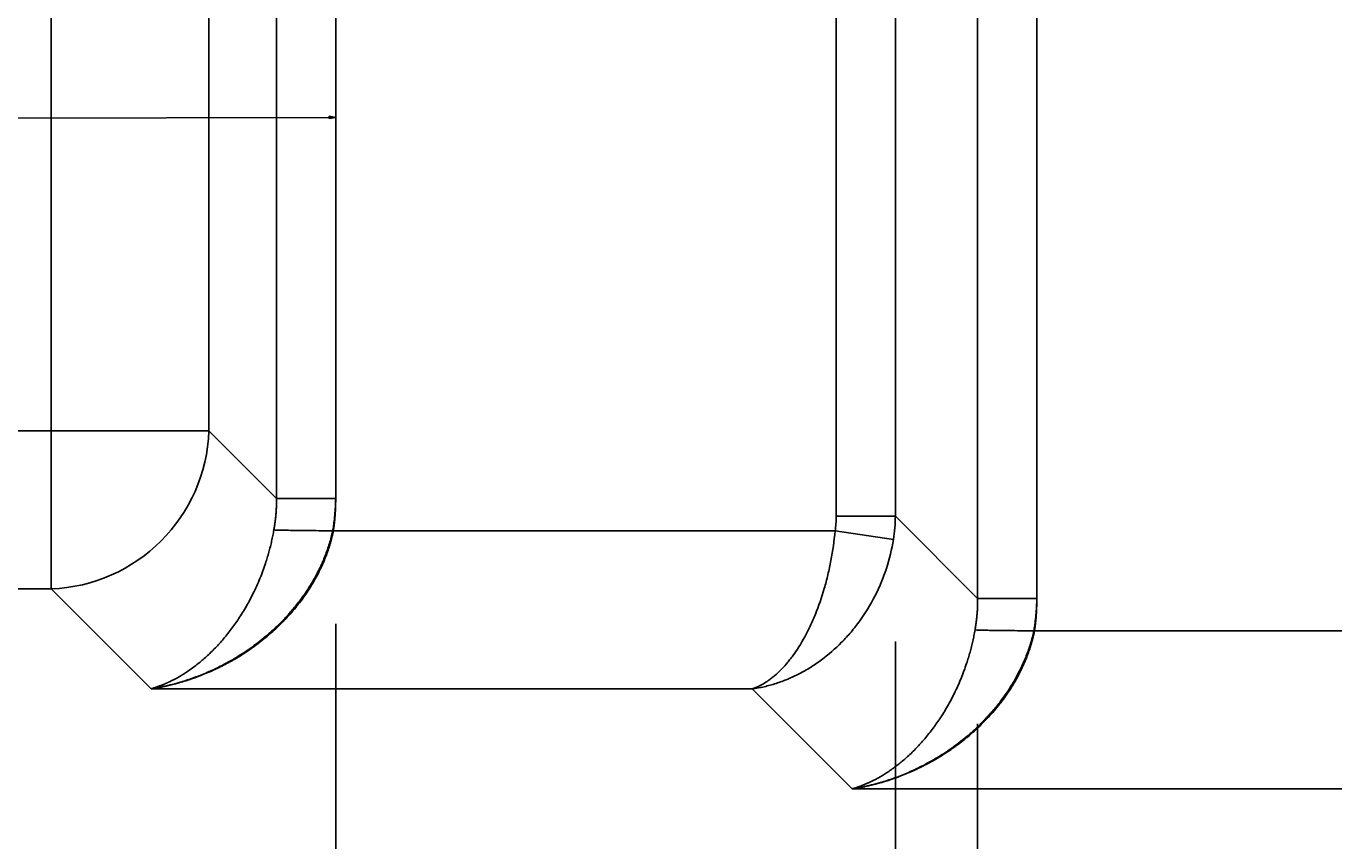
# Model space of a CAD drawing. Units: millimetres. Extents: x 269.1 to 281.7, y 129.3 to 144.9.
# Drawn here: x 275.3 to 276, y 140.9 to 141.4 of the extents above; entities that cross this region are included whole.
import ezdxf

# ---------------------------------------------------------------- set-up
doc = ezdxf.new("R2010")
doc.units = ezdxf.units.MM
doc.layers.add('LAYER0', color=7, linetype='Continuous')
doc.styles.add('SLDTEXTSTYLE2', font='TXT', dxfattribs={"width": 0.75})
doc.styles.get("Standard").update_dxf_attribs({"font": 'arial.ttf'})
doc.dimstyles.new('SLDDIMSTYLE0', dxfattribs={"dimtxt": 0.0035, "dimasz": 0.003302, "dimexe": 0, "dimexo": 0.0625, "dimgap": 0.000875, "dimtad": 1, "dimlfac": 60, "dimrnd": 1e-09, "dimzin": 12, "dimdsep": 46, "dimtxsty": 'SLDTEXTSTYLE2', "dimblk1": 'OBLIQUE', "dimblk2": 'OBLIQUE', "dimsah": 1, "dimcen": 0.09, "dimadec": 0, "dimazin": 3, "dimtfac": 1, "dimtofl": 0, "dimtmove": 0, "dimatfit": 3, "dimldrblk": 'OBLIQUE', "dimfxl": 0, "dimfrac": 2, "dimtolj": 1, "dimtzin": 12, "dimarcsym": 0})
doc.dimstyles.new('SLDDIMSTYLE2', dxfattribs={"dimtxt": 0.18, "dimasz": 0.003302, "dimexe": 0, "dimexo": 0.0625, "dimgap": 0, "dimtad": 0, "dimtih": 1, "dimtoh": 1, "dimdec": 0, "dimrnd": 1e-09, "dimzin": 0, "dimdsep": 46, "dimtxsty": 'Standard', "dimblk1": 'CLOSED', "dimblk2": 'CLOSED', "dimsah": 1, "dimcen": 0.09, "dimadec": 0, "dimazin": 0, "dimtfac": 0.003302, "dimtdec": 0, "dimtofl": 0, "dimtmove": 0, "dimatfit": 3, "dimldrblk": 'CLOSED', "dimfxl": 0, "dimfrac": 2, "dimtolj": 1, "dimtzin": 0, "dimarcsym": 0})

# ---------------------------------------------------------------- blocks, each defined once
blk = doc.blocks.new('_OBLIQUE')
at = {"color": 0, "linetype": 'ByBlock'}
blk.add_line((-0.5, -0.5), (0.5, 0.5), dxfattribs=at)
blk = doc.blocks.new('*D80')
at = {"layer": 'Defpoints', "color": 0}
for p in [(275.47665, 141.11503), (275.75602, 141.10621), (275.75601, 140.34141)]:
    blk.add_point(p, dxfattribs=at)
at = {"layer": 'LAYER0', "color": 0, "lineweight": -2}
for p, q in [((275.47665, 141.05253), (275.47665, 140.34141)), ((275.75602, 141.04371), (275.75601, 140.34141)), ((275.47665, 140.34141), (275.06272, 140.34142)), ((275.75601, 140.34141), (275.47665, 140.34141))]:
    blk.add_line(p, q, dxfattribs=at)
at = {"layer": 'LAYER0', "color": 0, "lineweight": -2, "xscale": 0.003302, "yscale": 0.003302, "zscale": 0.003302}
for p, rotation in [((275.47665, 140.34141), 179.9997189839353), ((275.75601, 140.34141), 359.9997189839352)]:
    blk.add_blockref('_OBLIQUE', p, dxfattribs=dict(at, rotation=rotation))
at = {"layer": 'LAYER0', "color": 0, "insert": (275.0684, 140.34579), "char_height": 0.0035, "attachment_point": 2, "rotation": 359.99972, "style": 'SLDTEXTSTYLE2'}
blk.add_mtext('\\A1;16.76', dxfattribs=at)
blk = doc.blocks.new('*D81')
at = {"layer": 'Defpoints', "color": 0}
for p in [(275.79709, 141.06513), (276.106, 141.05632), (275.79709, 140.03202)]:
    blk.add_point(p, dxfattribs=at)
at = {"layer": 'LAYER0', "color": 0, "lineweight": -2}
for p, q in [((275.79709, 141.00263), (275.79709, 140.03202)), ((276.106, 140.99382), (276.10599, 140.03202)), ((275.79709, 140.03202), (275.40941, 140.03202)), ((276.10599, 140.03202), (275.79709, 140.03202))]:
    blk.add_line(p, q, dxfattribs=at)
at = {"layer": 'LAYER0', "color": 0, "lineweight": -2, "xscale": 0.003302, "yscale": 0.003302, "zscale": 0.003302}
for p, rotation in [((275.79709, 140.03202), 179.9997189839353), ((276.10599, 140.03202), 359.9997189839352)]:
    blk.add_blockref('_OBLIQUE', p, dxfattribs=dict(at, rotation=rotation))
at = {"layer": 'LAYER0', "color": 0, "insert": (275.4151, 140.0364), "char_height": 0.0035, "attachment_point": 2, "rotation": 359.99972, "style": 'SLDTEXTSTYLE2'}
blk.add_mtext('\\A1;18.53', dxfattribs=at)
blk = doc.blocks.new('_Closed')
at = {"color": 0, "linetype": 'ByBlock', "lineweight": -2}
for p, q in [((-1, 0.166667), (0, 0)), ((-1, 0.166667), (-1, -0.166667)), ((0, 0), (-1, -0.166667)), ((0, 0), (-1, 0))]:
    blk.add_line(p, q, dxfattribs=at)

msp = doc.modelspace()

# ---------------------------------------------------------------- linework, layer by layer
at = {"color": 7, "linetype": 'Continuous', "lineweight": 25}
for p, q in [((275.79709, 141.06513), (275.79709, 141.54894)), ((275.82664, 141.06513), (275.82664, 141.54894)), ((275.72647, 141.10621), (275.72647, 141.50787)), ((275.75602, 141.50787), (275.75602, 141.10621)), ((275.44711, 141.11503), (275.44711, 141.49905)), ((275.47665, 141.11503), (275.47665, 141.49905)), ((275.3346, 141.14876), (275.3346, 141.46533)), ((275.41338, 141.46533), (275.41338, 141.14876)), ((270.56689, 141.14878), (275.3346, 141.14876)), ((275.3346, 141.06997), (275.3346, 141.14876)), ((275.41338, 141.14876), (275.3346, 141.14876)), ((275.41338, 141.14876), (275.44711, 141.11503)), ((275.75602, 141.10621), (275.72647, 141.10621)), ((275.75602, 141.10621), (275.79709, 141.06513)), ((275.47547, 141.09886), (275.47517, 141.09891)), ((275.47547, 141.09886), (275.72594, 141.09886)), ((275.75504, 141.09458), (275.72594, 141.09886)), ((275.3346, 141.06997), (270.56689, 141.07)), ((275.38449, 141.02008), (275.3346, 141.06997)), ((275.82545, 141.04897), (275.82516, 141.04902)), ((275.82545, 141.04897), (276.07592, 141.04897)), ((275.68458, 141.02008), (275.38449, 141.02008)), ((275.73447, 140.97019), (275.68458, 141.02008)), ((276.03456, 140.97019), (275.73447, 140.97019))]:
    msp.add_line(p, q, dxfattribs=at)
msp.add_arc((275.3317, 141.15165), 0.08173, 272.03137, 357.96806, dxfattribs=at)
for points, knots in [([(275.44637, 141.10315), (275.44641, 141.10345), (275.44649, 141.10404), (275.4466, 141.10493), (275.44669, 141.10583), (275.44678, 141.10673), (275.44686, 141.10764), (275.44693, 141.10855), (275.44698, 141.10946), (275.44703, 141.11038), (275.44707, 141.1113), (275.44709, 141.11223), (275.44711, 141.11316), (275.44712, 141.11409), (275.44711, 141.11472), (275.44711, 141.11503)], [0, 0, 0, 0, 0.075197, 0.15068, 0.226448, 0.302503, 0.378845, 0.455476, 0.532394, 0.609602, 0.6871, 0.764888, 0.842967, 0.921337, 1, 1, 1, 1]), ([(275.44711, 141.11503), (275.44713, 141.11503), (275.44733, 141.11503), (275.44811, 141.11503), (275.44868, 141.11503), (275.45017, 141.11503), (275.45108, 141.11503), (275.45323, 141.11503), (275.45446, 141.11503), (275.45719, 141.11503), (275.45868, 141.11503), (275.46189, 141.11503), (275.46359, 141.11503), (275.46715, 141.11503), (275.469, 141.11503), (275.47279, 141.11503), (275.47472, 141.11503), (275.47665, 141.11503)], [0, 0, 0, 0, 0.125, 0.125, 0.25, 0.25, 0.375, 0.375, 0.5, 0.5, 0.625, 0.625, 0.75, 0.75, 0.875, 0.875, 1, 1, 1, 1]), ([(275.47517, 141.09891), (275.47525, 141.09935), (275.47539, 141.10022), (275.47558, 141.10153), (275.4757, 141.1024), (275.47594, 141.10419), (275.47624, 141.10689), (275.47653, 141.11095), (275.47663, 141.11367), (275.47665, 141.11503)], [0.90139344, 0.90139344, 0.90139344, 0.90139344, 0.90943968, 0.91748592, 0.92553217, 0.92553217, 0.95035478, 0.97517739, 1, 1, 1, 1]), ([(275.47665, 141.11503), (275.47665, 141.11469), (275.47665, 141.11401), (275.47664, 141.113), (275.47661, 141.11198), (275.47658, 141.11097), (275.47654, 141.10996), (275.47649, 141.10895), (275.47643, 141.10794), (275.47634, 141.10659), (275.4762, 141.1049), (275.47599, 141.10288), (275.47576, 141.10087), (275.47557, 141.09953), (275.47547, 141.09886)], [0, 0, 0, 0, 0.062579, 0.125126, 0.187644, 0.25014, 0.312619, 0.375085, 0.437544, 0.500002, 0.625125, 0.750138, 0.875082, 1, 1, 1, 1]), ([(275.38449, 141.02008), (275.38472, 141.02015), (275.38519, 141.02029), (275.38588, 141.02051), (275.38655, 141.02073), (275.3872, 141.02095), (275.38782, 141.02117), (275.38843, 141.02139), (275.38901, 141.02161), (275.38957, 141.02183), (275.39011, 141.02204), (275.39063, 141.02225), (275.39113, 141.02246), (275.39161, 141.02267), (275.39206, 141.02287), (275.39249, 141.02306), (275.3929, 141.02325), (275.39329, 141.02343), (275.39515, 141.02431), (275.39831, 141.02598), (275.40288, 141.02883), (275.40726, 141.03201), (275.41171, 141.03573), (275.41599, 141.03981), (275.42026, 141.04444), (275.42432, 141.04945), (275.42831, 141.05508), (275.43205, 141.06111), (275.43503, 141.0667), (275.43724, 141.0714), (275.43884, 141.07512), (275.44029, 141.07887), (275.44134, 141.08186), (275.44205, 141.08406), (275.44249, 141.08545), (275.4429, 141.08684), (275.44329, 141.08823), (275.44367, 141.08963), (275.44403, 141.09102), (275.44437, 141.09241), (275.44469, 141.0938), (275.44499, 141.09519), (275.44528, 141.09658), (275.44554, 141.09797), (275.44571, 141.0989), (275.44579, 141.09936)], [0, 0, 0, 0, 0.009711, 0.019131, 0.02826, 0.037097, 0.045643, 0.053897, 0.06186, 0.069532, 0.076912, 0.084001, 0.090799, 0.097305, 0.10352, 0.109443, 0.115075, 0.120416, 0.125465, 0.191601, 0.250309, 0.315326, 0.375291, 0.439895, 0.500246, 0.564516, 0.624818, 0.689455, 0.750145, 0.782923, 0.814716, 0.845562, 0.875505, 0.886365, 0.897129, 0.907797, 0.918373, 0.92886, 0.93926, 0.949576, 0.959811, 0.969968, 0.980049, 0.990059, 1, 1, 1, 1]), ([(275.38449, 141.02008), (275.38454, 141.02009), (275.38463, 141.0201), (275.38478, 141.02013), (275.3864, 141.02039), (275.3895, 141.02095), (275.39405, 141.02198), (275.39931, 141.0234), (275.40526, 141.02532), (275.41187, 141.0279), (275.4171, 141.03031), (275.42098, 141.0323), (275.42353, 141.03369), (275.42656, 141.03544), (275.43004, 141.03759), (275.43394, 141.04022), (275.43789, 141.04312), (275.44187, 141.04631), (275.44586, 141.04983), (275.44896, 141.05284), (275.45123, 141.0552), (275.4527, 141.05679), (275.45504, 141.05942), (275.45814, 141.06319), (275.46186, 141.06832), (275.46441, 141.07238), (275.46599, 141.07513), (275.46671, 141.07643), (275.46735, 141.07763), (275.4679, 141.07871), (275.46838, 141.07967), (275.46963, 141.08223), (275.47147, 141.08646), (275.4736, 141.09254), (275.47471, 141.09676), (275.47517, 141.09891)], [0, 0, 0, 0, 0.0012051, 0.0024102, 0.0036154, 0.0409741, 0.0783328, 0.1156915, 0.1710228, 0.2263541, 0.2816855, 0.3034818, 0.3252782, 0.3470746, 0.3816153, 0.416156, 0.4506967, 0.4882548, 0.5258128, 0.5633709, 0.5780408, 0.5927106, 0.6073805, 0.6490477, 0.6907149, 0.7323822, 0.7417717, 0.7511612, 0.7605507, 0.7673397, 0.7741287, 0.7809178, 0.8210763, 0.8612349, 0.9013934, 0.9013934, 0.9013934, 0.9013934]), ([(275.47547, 141.09886), (275.47542, 141.09862), (275.47532, 141.09812), (275.47515, 141.09737), (275.47498, 141.09662), (275.4748, 141.09588), (275.47462, 141.09513), (275.47442, 141.09438), (275.47422, 141.09363), (275.47401, 141.09288), (275.47379, 141.09213), (275.47356, 141.09138), (275.47332, 141.09063), (275.47308, 141.08988), (275.47283, 141.08913), (275.47257, 141.08838), (275.4723, 141.08764), (275.47202, 141.08689), (275.47174, 141.08614), (275.47145, 141.08539), (275.47114, 141.08464), (275.47084, 141.0839), (275.47052, 141.08315), (275.47019, 141.08241), (275.46939, 141.0806), (275.46801, 141.07775), (275.46592, 141.07391), (275.46361, 141.07011), (275.46038, 141.06531), (275.45599, 141.05964), (275.45045, 141.05355), (275.44448, 141.04792), (275.4384, 141.04295), (275.43198, 141.03839), (275.42556, 141.03443), (275.41884, 141.03086), (275.41224, 141.02785), (275.40534, 141.0252), (275.40041, 141.02364), (275.39723, 141.02277), (275.39604, 141.02245), (275.39473, 141.02212), (275.3933, 141.02178), (275.39176, 141.02143), (275.39011, 141.02108), (275.38834, 141.02073), (275.38645, 141.02039), (275.38515, 141.02019), (275.38449, 141.02008)], [0, 0, 0, 0, 0.005206, 0.010428, 0.015667, 0.020923, 0.026197, 0.031489, 0.0368, 0.04213, 0.04748, 0.05285, 0.058241, 0.063653, 0.069087, 0.074543, 0.080022, 0.085524, 0.091049, 0.096599, 0.102173, 0.107772, 0.113396, 0.119046, 0.124722, 0.154651, 0.185483, 0.217268, 0.250054, 0.310643, 0.37527, 0.435565, 0.499928, 0.56018, 0.624749, 0.684705, 0.749767, 0.808441, 0.874568, 0.884346, 0.895164, 0.907021, 0.919919, 0.933855, 0.948832, 0.964848, 0.981904, 1, 1, 1, 1]), ([(275.44579, 141.09936), (275.44583, 141.09961), (275.44592, 141.10012), (275.44604, 141.10088), (275.44615, 141.10164), (275.44627, 141.10239), (275.44634, 141.1029), (275.44637, 141.10315)], [0, 0, 0, 0, 0.201197, 0.401775, 0.601755, 0.801156, 1, 1, 1, 1]), ([(275.72594, 141.09886), (275.72547, 141.09385), (275.72478, 141.08894), (275.72342, 141.08174), (275.72291, 141.07936), (275.72207, 141.07583), (275.72178, 141.07466), (275.72117, 141.07236), (275.72085, 141.07122), (275.71921, 141.0656), (275.71773, 141.06133), (275.71568, 141.05628), (275.71526, 141.05528), (275.7144, 141.05332), (275.71396, 141.05236), (275.71263, 141.04955), (275.71172, 141.04775), (275.7089, 141.04259), (275.70691, 141.03945), (275.70431, 141.03589), (275.70378, 141.0352), (275.70271, 141.03385), (275.70217, 141.03319), (275.70055, 141.0313), (275.69946, 141.03012), (275.69724, 141.02794), (275.69612, 141.02693), (275.69442, 141.02555), (275.69385, 141.02511), (275.69271, 141.02427), (275.69213, 141.02388), (275.6904, 141.02275), (275.68924, 141.02209), (275.68749, 141.02124), (275.68691, 141.02097), (275.68604, 141.02061), (275.68575, 141.0205), (275.68531, 141.02033), (275.68516, 141.02028), (275.68494, 141.0202), (275.68487, 141.02018), (275.68472, 141.02013), (275.68465, 141.0201), (275.68458, 141.02008)], [0, 0, 0, 0, 0.125, 0.125, 0.1875, 0.1875, 0.21875, 0.21875, 0.25, 0.25, 0.375, 0.375, 0.40625, 0.40625, 0.4375, 0.4375, 0.5, 0.5, 0.625, 0.625, 0.65625, 0.65625, 0.6875, 0.6875, 0.75, 0.75, 0.8125, 0.8125, 0.84375, 0.84375, 0.875, 0.875, 0.9375, 0.9375, 0.96875, 0.96875, 0.984375, 0.984375, 0.992188, 0.992188, 0.996094, 0.996094, 1, 1, 1, 1]), ([(275.75504, 141.09458), (275.75425, 141.08961), (275.75307, 141.08478), (275.75075, 141.07771), (275.74989, 141.07539), (275.74845, 141.07195), (275.74795, 141.07081), (275.74691, 141.06856), (275.74637, 141.06746), (275.74358, 141.06201), (275.74106, 141.0579), (275.73756, 141.05305), (275.73684, 141.0521), (275.73538, 141.05023), (275.73464, 141.04932), (275.73237, 141.04664), (275.73081, 141.04494), (275.72601, 141.04007), (275.72263, 141.03714), (275.71819, 141.03385), (275.71729, 141.03321), (275.71547, 141.03197), (275.71455, 141.03137), (275.71179, 141.02964), (275.70992, 141.02858), (275.70615, 141.02663), (275.70424, 141.02574), (275.70135, 141.02453), (275.70038, 141.02415), (275.69842, 141.02343), (275.69744, 141.02309), (275.6945, 141.02215), (275.69252, 141.02161), (275.68955, 141.02093), (275.68855, 141.02073), (275.68706, 141.02046), (275.68657, 141.02038), (275.68582, 141.02026), (275.68557, 141.02022), (275.6852, 141.02017), (275.68508, 141.02015), (275.68483, 141.02011), (275.6847, 141.0201), (275.68458, 141.02008)], [0, 0, 0, 0, 0.125, 0.125, 0.1875, 0.1875, 0.21875, 0.21875, 0.25, 0.25, 0.375, 0.375, 0.40625, 0.40625, 0.4375, 0.4375, 0.5, 0.5, 0.625, 0.625, 0.65625, 0.65625, 0.6875, 0.6875, 0.75, 0.75, 0.8125, 0.8125, 0.84375, 0.84375, 0.875, 0.875, 0.9375, 0.9375, 0.96875, 0.96875, 0.984375, 0.984375, 0.992187, 0.992187, 0.996094, 0.996094, 1, 1, 1, 1]), ([(275.79635, 141.05326), (275.79639, 141.05355), (275.79647, 141.05415), (275.79658, 141.05504), (275.79668, 141.05594), (275.79676, 141.05684), (275.79684, 141.05775), (275.79691, 141.05866), (275.79697, 141.05957), (275.79701, 141.06049), (275.79705, 141.06141), (275.79708, 141.06234), (275.79709, 141.06327), (275.7971, 141.0642), (275.79709, 141.06482), (275.79709, 141.06513)], [0, 0, 0, 0, 0.075197, 0.15068, 0.226448, 0.302503, 0.378845, 0.455476, 0.532394, 0.609602, 0.6871, 0.764888, 0.842967, 0.921337, 1, 1, 1, 1]), ([(275.79709, 141.06513), (275.79711, 141.06513), (275.79731, 141.06513), (275.79809, 141.06513), (275.79866, 141.06513), (275.80015, 141.06513), (275.80107, 141.06513), (275.80321, 141.06513), (275.80444, 141.06513), (275.80717, 141.06513), (275.80867, 141.06513), (275.81187, 141.06513), (275.81357, 141.06513), (275.81713, 141.06513), (275.81899, 141.06513), (275.82277, 141.06513), (275.8247, 141.06513), (275.82664, 141.06513)], [0, 0, 0, 0, 0.125, 0.125, 0.25, 0.25, 0.375, 0.375, 0.5, 0.5, 0.625, 0.625, 0.75, 0.75, 0.875, 0.875, 1, 1, 1, 1]), ([(275.82516, 141.04902), (275.82523, 141.04946), (275.82537, 141.05033), (275.82557, 141.05164), (275.82569, 141.05251), (275.82592, 141.0543), (275.82622, 141.057), (275.82652, 141.06106), (275.82661, 141.06378), (275.82664, 141.06513)], [0.90139344, 0.90139344, 0.90139344, 0.90139344, 0.90943968, 0.91748592, 0.92553217, 0.92553217, 0.95035478, 0.97517739, 1, 1, 1, 1]), ([(275.82664, 141.06513), (275.82663, 141.0648), (275.82663, 141.06412), (275.82662, 141.06311), (275.8266, 141.06209), (275.82656, 141.06108), (275.82652, 141.06007), (275.82647, 141.05905), (275.82641, 141.05804), (275.82632, 141.05669), (275.82618, 141.05501), (275.82598, 141.05299), (275.82574, 141.05098), (275.82555, 141.04964), (275.82545, 141.04897)], [0, 0, 0, 0, 0.062579, 0.125126, 0.187644, 0.25014, 0.312619, 0.375085, 0.437544, 0.500002, 0.625125, 0.750138, 0.875082, 1, 1, 1, 1]), ([(275.79577, 141.04947), (275.79581, 141.04972), (275.7959, 141.05023), (275.79602, 141.05098), (275.79614, 141.05174), (275.79625, 141.0525), (275.79632, 141.05301), (275.79635, 141.05326)], [0, 0, 0, 0, 0.201197, 0.401775, 0.601755, 0.801156, 1, 1, 1, 1]), ([(275.73447, 140.97019), (275.73471, 140.97026), (275.73517, 140.9704), (275.73586, 140.97061), (275.73653, 140.97083), (275.73718, 140.97105), (275.73781, 140.97127), (275.73841, 140.97149), (275.739, 140.97171), (275.73956, 140.97193), (275.7401, 140.97215), (275.74062, 140.97236), (275.74111, 140.97257), (275.74159, 140.97278), (275.74204, 140.97298), (275.74247, 140.97317), (275.74289, 140.97336), (275.74327, 140.97354), (275.74514, 140.97442), (275.74829, 140.97608), (275.75286, 140.97894), (275.75724, 140.98212), (275.7617, 140.98584), (275.76597, 140.98991), (275.77024, 140.99455), (275.7743, 140.99956), (275.7783, 141.00518), (275.78203, 141.01122), (275.78501, 141.01681), (275.78722, 141.02151), (275.78882, 141.02523), (275.79028, 141.02897), (275.79132, 141.03197), (275.79204, 141.03416), (275.79247, 141.03555), (275.79288, 141.03695), (275.79328, 141.03834), (275.79365, 141.03973), (275.79401, 141.04113), (275.79435, 141.04252), (275.79467, 141.04391), (275.79498, 141.0453), (275.79526, 141.04669), (275.79553, 141.04808), (275.79569, 141.04901), (275.79577, 141.04947)], [0, 0, 0, 0, 0.009711, 0.019131, 0.02826, 0.037097, 0.045643, 0.053897, 0.06186, 0.069532, 0.076912, 0.084001, 0.090799, 0.097305, 0.10352, 0.109443, 0.115075, 0.120416, 0.125465, 0.191601, 0.250309, 0.315326, 0.375291, 0.439895, 0.500246, 0.564516, 0.624818, 0.689455, 0.750145, 0.782923, 0.814716, 0.845562, 0.875505, 0.886365, 0.897129, 0.907797, 0.918373, 0.92886, 0.93926, 0.949576, 0.959811, 0.969968, 0.980049, 0.990059, 1, 1, 1, 1]), ([(275.73447, 140.97019), (275.73452, 140.9702), (275.73462, 140.97021), (275.73476, 140.97023), (275.73638, 140.9705), (275.73948, 140.97106), (275.74403, 140.97209), (275.7493, 140.97351), (275.75524, 140.97542), (275.76185, 140.978), (275.76708, 140.98042), (275.77096, 140.98241), (275.77351, 140.9838), (275.77654, 140.98554), (275.78002, 140.9877), (275.78392, 140.99033), (275.78787, 140.99323), (275.79185, 140.99642), (275.79584, 140.99994), (275.79895, 141.00295), (275.80121, 141.00531), (275.80268, 141.0069), (275.80502, 141.00953), (275.80813, 141.0133), (275.81184, 141.01843), (275.8144, 141.02248), (275.81598, 141.02524), (275.8167, 141.02654), (275.81733, 141.02774), (275.81789, 141.02882), (275.81837, 141.02978), (275.81961, 141.03234), (275.82146, 141.03657), (275.82358, 141.04265), (275.82469, 141.04687), (275.82516, 141.04902)], [0, 0, 0, 0, 0.0012051, 0.0024102, 0.0036154, 0.0409741, 0.0783328, 0.1156915, 0.1710228, 0.2263541, 0.2816855, 0.3034818, 0.3252782, 0.3470746, 0.3816153, 0.416156, 0.4506967, 0.4882548, 0.5258128, 0.5633709, 0.5780408, 0.5927106, 0.6073805, 0.6490477, 0.6907149, 0.7323822, 0.7417717, 0.7511612, 0.7605507, 0.7673397, 0.7741287, 0.7809178, 0.8210763, 0.8612349, 0.9013934, 0.9013934, 0.9013934, 0.9013934]), ([(275.82545, 141.04897), (275.8254, 141.04872), (275.8253, 141.04822), (275.82514, 141.04748), (275.82497, 141.04673), (275.82479, 141.04598), (275.8246, 141.04523), (275.8244, 141.04449), (275.8242, 141.04374), (275.82399, 141.04299), (275.82377, 141.04224), (275.82354, 141.04149), (275.82331, 141.04074), (275.82306, 141.03999), (275.82281, 141.03924), (275.82255, 141.03849), (275.82228, 141.03774), (275.822, 141.03699), (275.82172, 141.03625), (275.82143, 141.0355), (275.82113, 141.03475), (275.82082, 141.03401), (275.8205, 141.03326), (275.82018, 141.03251), (275.81937, 141.03071), (275.81799, 141.02786), (275.81591, 141.02402), (275.81359, 141.02021), (275.81037, 141.01542), (275.80598, 141.00974), (275.80043, 141.00366), (275.79446, 140.99803), (275.78838, 140.99306), (275.78196, 140.9885), (275.77554, 140.98454), (275.76882, 140.98096), (275.76222, 140.97796), (275.75532, 140.97531), (275.7504, 140.97375), (275.74721, 140.97287), (275.74602, 140.97256), (275.74471, 140.97223), (275.74329, 140.97188), (275.74175, 140.97153), (275.74009, 140.97118), (275.73832, 140.97084), (275.73643, 140.9705), (275.73514, 140.97029), (275.73447, 140.97019)], [0, 0, 0, 0, 0.005206, 0.010428, 0.015667, 0.020923, 0.026197, 0.031489, 0.0368, 0.04213, 0.04748, 0.05285, 0.058241, 0.063653, 0.069087, 0.074543, 0.080022, 0.085524, 0.091049, 0.096599, 0.102173, 0.107772, 0.113396, 0.119046, 0.124722, 0.154651, 0.185483, 0.217268, 0.250054, 0.310643, 0.37527, 0.435565, 0.499928, 0.56018, 0.624749, 0.684705, 0.749767, 0.808441, 0.874568, 0.884346, 0.895164, 0.907021, 0.919919, 0.933855, 0.948832, 0.964848, 0.981904, 1, 1, 1, 1])]:
    msp.add_open_spline(points, degree=3, knots=knots, dxfattribs=at)
for points in [[(275.72594, 141.09886), (275.72629, 141.1013), (275.72647, 141.10375), (275.72647, 141.10621)], [(275.75602, 141.10621), (275.75597, 141.10231), (275.75565, 141.09843), (275.75504, 141.09458)], [(275.47517, 141.09891), (275.47332, 141.09893), (275.46961, 141.09897), (275.46425, 141.09902), (275.45929, 141.09908), (275.4549, 141.09914), (275.45123, 141.09919), (275.4484, 141.09925), (275.44651, 141.0993), (275.44592, 141.09934), (275.44579, 141.09936)], [(275.82516, 141.04902), (275.8233, 141.04904), (275.81959, 141.04908), (275.81423, 141.04913), (275.80927, 141.04919), (275.80488, 141.04924), (275.80121, 141.0493), (275.79839, 141.04936), (275.7965, 141.04941), (275.7959, 141.04945), (275.79577, 141.04947)]]:
    msp.add_open_spline(points, degree=3, dxfattribs=at)

# ---------------------------------------------------------------- dimensions: what is measured, and where the dimension line sits
at = {"layer": 'LAYER0'}
for base, p1, p2, picture, middle in [((275.75601, 140.34141), (275.47665, 141.11503), (275.75602, 141.10621), '*D80', (275.0684, 140.34142)), ((275.79709, 140.03202), (276.106, 141.05632), (275.79709, 141.06513), '*D81', (275.4151, 140.03202))]:
    dim = msp.add_linear_dim(base=base, p1=p1, p2=p2, angle=359.99972, dimstyle='SLDDIMSTYLE0', dxfattribs=at)
    dim.commit()
    dim.dimension.update_dxf_attribs({"geometry": picture, "text_midpoint": middle, "dimtype": 160})

# ---------------------------------------------------------------- leaders
msp.add_leader([(275.47665, 141.30514), (274.62103, 141.30343)], dimstyle='SLDDIMSTYLE2', dxfattribs=at)

doc.saveas('drawing.dxf')
